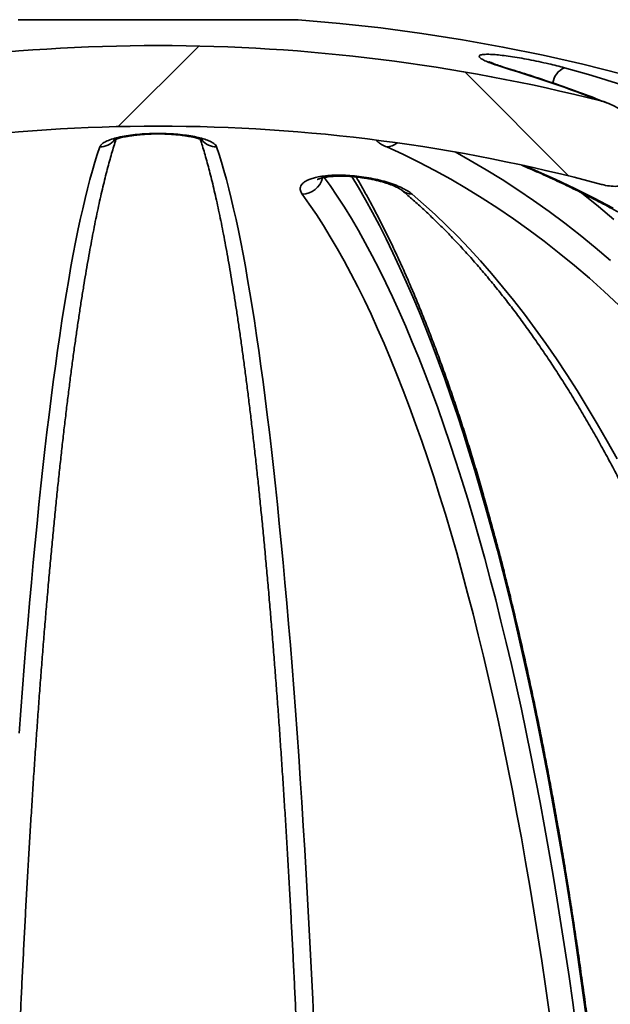
# Model space of a CAD drawing. Units: inches. Extents: x 0.2 to 8.4, y 0.1 to 10.9.
# Drawn here: x 4 to 4.2, y 5 to 5.3 of the extents above; entities that cross this region are included whole.
import ezdxf

# ---------------------------------------------------------------- set-up
doc = ezdxf.new("R2010")
doc.units = ezdxf.units.IN
doc.header["$MEASUREMENT"] = 0

msp = doc.modelspace()

# ---------------------------------------------------------------- hatches: boundary and pattern name
at = {"linetype": 'Continuous', "lineweight": 18}
h = msp.add_hatch(dxfattribs=at)
h.set_pattern_fill('ANSI38', style=0)
h.set_pattern_definition([(45, (0, 0), (-0.08838834764831843, 0.08838834764831845), []), (135, (0, 0), (-0.2651650429449553, 0.08838834764831846), [0.3125, -0.1875])])
edge = h.paths.add_edge_path(flags=0)
edge.add_spline(control_points=[(3.864371266036408, 5.225362555680429), (3.864371266036408, 5.225146105521477), (3.86438891922326, 5.224928768727705), (3.86442597369469, 5.224715513862678), (3.864502198155386, 5.224276828963111), (3.864667143719685, 5.223844997745897), (3.864904969686839, 5.223468575883005), (3.865178512190131, 5.223035623250031), (3.865555702377249, 5.22266058291495), (3.865973987569491, 5.222365098598182), (3.866404954281069, 5.22206065582401), (3.866889745273408, 5.221827534338322), (3.867387613951932, 5.221652764523482), (3.868232306606166, 5.22135624701767), (3.869135411690146, 5.221215114687687), (3.87002948250219, 5.221169664776537), (3.871306961105492, 5.221104724406898), (3.872599379488052, 5.221232397956818), (3.873854285974007, 5.221480144894258), (3.87428456825303, 5.221565092352938), (3.874712139921784, 5.221664925270973), (3.875135830615016, 5.221778261526624)], knot_values=[0.006937462920332507, 0.006937462920332507, 0.006937462920332507, 0.006937462920332507, 0.007018855802068711, 0.007018855802068711, 0.007018855802068711, 0.007187586238227099, 0.007187586238227099, 0.007187586238227099, 0.00738270640924773, 0.00738270640924773, 0.00738270640924773, 0.007582457006081679, 0.007582457006081679, 0.007582457006081679, 0.007922704600642708, 0.007922704600642708, 0.007922704600642708, 0.008408971698386246, 0.008408971698386246, 0.008408971698386246, 0.008575496858860658, 0.008575496858860658, 0.008575496858860658, 0.008575496858860658], weights=[1, 1, 1, 1, 1, 1, 1, 1, 1, 1, 1, 1, 1, 1, 1, 1, 1, 1, 1, 1, 1, 1], degree=3, periodic=0)
edge.add_arc((4.015212224364344, 4.698123548984599), 0.5420660974948414, 75.02414228955502, 104.9758577104439, ccw=False)
edge.add_spline(control_points=[(4.155288618113667, 5.221778261526625), (4.155525731184086, 5.221714834342604), (4.155764023950859, 5.221655652570253), (4.156003297836812, 5.221600938556172), (4.157554859165391, 5.221246147860804), (4.159174407556713, 5.22106430886444), (4.160760737666443, 5.221193830201786), (4.161644816738355, 5.22126601385575), (4.162536686363747, 5.221438653169798), (4.163357679865245, 5.221774474485068), (4.16386895810921, 5.221983609066577), (4.164362198290892, 5.222262866567687), (4.164781374647725, 5.222622635796229), (4.165072630795798, 5.222872614112021), (4.165332659984856, 5.223167081919732), (4.165534939758939, 5.223493275413157), (4.165765931867179, 5.223865770009228), (4.165925727564199, 5.224291270383919), (4.165999813386856, 5.224723266760122), (4.166035958087739, 5.224934027459541), (4.166053182692275, 5.225148718097622), (4.166053182692275, 5.225362555680431)], knot_values=[0.001954543813695822, 0.001954543813695822, 0.001954543813695822, 0.001954543813695822, 0.002049227226910516, 0.002049227226910516, 0.002049227226910516, 0.002667366695339501, 0.002667366695339501, 0.002667366695339501, 0.003010364041445826, 0.003010364041445826, 0.003010364041445826, 0.003223308954265901, 0.003223308954265901, 0.003223308954265901, 0.003370699229077002, 0.003370699229077002, 0.003370699229077002, 0.003540073146238375, 0.003540073146238375, 0.003540073146238375, 0.00362209266760297, 0.00362209266760297, 0.00362209266760297, 0.00362209266760297], weights=[1, 1, 1, 1, 1, 1, 1, 1, 1, 1, 1, 1, 1, 1, 1, 1, 1, 1, 1, 1, 1, 1], degree=3, periodic=0)
edge.add_line((4.166053182692275, 5.225362555680431), (4.166053182692275, 5.238589083492704))
edge.add_spline(control_points=[(4.166053182692275, 5.238589083492704), (4.166053182692275, 5.238767584544048), (4.166041193128637, 5.238946395538169), (4.166018724733217, 5.239123476865638), (4.165950840000289, 5.239658500324028), (4.165786319871765, 5.240184517231011), (4.165566065055929, 5.240676803991033), (4.165212885401806, 5.241466188173049), (4.164710816946728, 5.24219323018813), (4.164145657373362, 5.242847797153027), (4.163348663302677, 5.243770874482817), (4.162405913276653, 5.244575164750366), (4.161403628246441, 5.245269928036453), (4.159558339051571, 5.246549044401719), (4.157452597216333, 5.247502261740658), (4.155284256536897, 5.24808495341427), (4.155198841824293, 5.248107906653265), (4.155113269826481, 5.248130282555616), (4.15502755084649, 5.248152072020473)], knot_values=[0.002917889888178329, 0.002917889888178329, 0.002917889888178329, 0.002917889888178329, 0.002985391971374597, 0.002985391971374597, 0.002985391971374597, 0.003190277099011642, 0.003190277099011642, 0.003190277099011642, 0.003519866997919425, 0.003519866997919425, 0.003519866997919425, 0.003984794617887024, 0.003984794617887024, 0.003984794617887024, 0.004848054688646562, 0.004848054688646562, 0.004848054688646562, 0.004881610210974874, 0.004881610210974874, 0.004881610210974874, 0.004881610210974874], weights=[1, 1, 1, 1, 1, 1, 1, 1, 1, 1, 1, 1, 1, 1, 1, 1, 1, 1, 1], degree=3, periodic=0)
edge.add_arc((4.015212224364344, 4.698123548984599), 0.5675206618902385, 75.73768272685408, 104.2623172731464)
edge.add_spline(control_points=[(3.875396897882193, 5.248152072020472), (3.874642282570324, 5.24796025144794), (3.873897957345019, 5.247722893353274), (3.873170748728394, 5.247444672166335), (3.871286319921467, 5.246723712585572), (3.869474788655759, 5.245720382373253), (3.867918069337768, 5.244436840550613), (3.86697376514416, 5.243658245519523), (3.866101491729723, 5.242758309035091), (3.865436072832302, 5.241731109773283), (3.865046027424296, 5.241129001301873), (3.864721073602185, 5.240469391952152), (3.864535335894537, 5.23977644784502), (3.864431891861098, 5.239390522260511), (3.864371266036408, 5.238988632269241), (3.864371266036408, 5.238589083492704)], knot_values=[0.004934105095312906, 0.004934105095312906, 0.004934105095312906, 0.004934105095312906, 0.005234384647045301, 0.005234384647045301, 0.005234384647045301, 0.006015711529382091, 0.006015711529382091, 0.006015711529382091, 0.006487423165632175, 0.006487423165632175, 0.006487423165632175, 0.00676286783752822, 0.00676286783752822, 0.00676286783752822, 0.006915808268620928, 0.006915808268620928, 0.006915808268620928, 0.006915808268620928], weights=[1, 1, 1, 1, 1, 1, 1, 1, 1, 1, 1, 1, 1, 1, 1, 1], degree=3, periodic=0)
edge.add_line((3.864371266036406, 5.238589083492704), (3.864371266036408, 5.225362555680429))

# ---------------------------------------------------------------- linework, layer by layer
at = {"color": 8, "linetype": 'Continuous', "lineweight": 35}
msp.add_line((4.059440990096535, 5.27380802044931), (3.970983458632153, 5.27380802044931), dxfattribs=at)
at = {"color": 8, "linetype": 'Continuous', "lineweight": 35, "flags": 128}
for points in [[(4.125340906148415, 5.258527876966832), (4.125273997588015, 5.258546767415274), (4.124721569303047, 5.258611241337134)], [(4.109012584774576, 5.232012257944192), (4.11381275332262, 5.229365072524704), (4.118862068992494, 5.22642314917672), (4.123882652994279, 5.223335323514212), (4.128873119343986, 5.220102534193003), (4.133832082057626, 5.21672560253694), (4.138758177150955, 5.213205467201843), (4.14365004063973, 5.209543096176533), (4.148506323206207, 5.205739545448809), (4.153325690199134, 5.201795812340483), (4.158106806967266, 5.197713040838342)], [(4.130923862320295, 5.227695497145115), (4.134464948746696, 5.226185493255475), (4.14065345525654, 5.223421503851983), (4.146808617484914, 5.220512492123802), (4.152928756117884, 5.217459220728786), (4.159012184508267, 5.214262569656772)], [(4.067706653944215, 5.223990446612842), (4.069537333462715, 5.221401223190438), (4.071793605398069, 5.218060019121645), (4.074035108170704, 5.214573616730197), (4.076261218454488, 5.210942954671915), (4.078471312923289, 5.207169059601606), (4.080664782917469, 5.203253016840066), (4.082840997777649, 5.199195853042102), (4.084999363510691, 5.194998741527493), (4.087139278790207, 5.190662855616016), (4.089260134956563, 5.186189427293442), (4.091361352683116, 5.181579659212542), (4.09344233064348, 5.176834871358071), (4.095502504177514, 5.171956354381781), (4.097541279292076, 5.166945516267411), (4.099558105993522, 5.161803735665699), (4.10155240495521, 5.156532449893375), (4.103523626183494, 5.151133125600164), (4.105471219684728, 5.145607288101776), (4.107394635465265, 5.139956462713927), (4.109293345531204, 5.134182204085323), (4.111166814555396, 5.128286184196647), (4.113014521877191, 5.122270016362599), (4.114835946835933, 5.116135372563861), (4.116630583437472, 5.109883983447108), (4.11839792568765, 5.103517608992008), (4.12013748959206, 5.097037979845237), (4.121848783823043, 5.090446943985446), (4.123531331719439, 5.083746320058292), (4.125184663953338, 5.076938014708416), (4.126808311196826, 5.070023875914471), (4.128401833454987, 5.06300589832008), (4.129964776066408, 5.055885988569885), (4.13149669903617, 5.048666170640505), (4.132997184369102, 5.041348409842569), (4.134465806736784, 5.033934818151679), (4.135902162810543, 5.026427419544455), (4.137305841928455, 5.018828355329494), (4.138676455428344, 5.011139678816408), (4.140013629314531, 5.003363589979783), (4.141316967591589, 4.995502259461211), (4.142586132930083, 4.987557857902281), (4.143820758667581, 4.979532614610577), (4.14502049280815, 4.971428788226671), (4.14618501268885, 4.963248622724641), (4.147313995646742, 4.954994391411558)], [(4.150848313484668, 4.955747486711738), (4.149738807635107, 4.964059416024954), (4.148594219524155, 4.972300036828599), (4.147414857148249, 4.980467105148596), (4.146201043170332, 4.988558494342844), (4.144953085586843, 4.996572004436758), (4.143671351060217, 5.004505494121742), (4.142356162253391, 5.012356822089197), (4.141007871162297, 5.020123876363525), (4.139626844449369, 5.027804603635107), (4.138213463443534, 5.035396921261339), (4.136768080140725, 5.042898805265602), (4.135291105202866, 5.050308231671276), (4.133782927292133, 5.057623205834736), (4.13224394240395, 5.064841821111343), (4.13067457586674, 5.071962082857473), (4.129075245675672, 5.078982084428482), (4.127446377159167, 5.085899977845719), (4.125788410312142, 5.09271388579754), (4.124101785129513, 5.099421989638286), (4.122386956272695, 5.106022500055293), (4.120644385736353, 5.1125136277359), (4.118874535515147, 5.118893612700435), (4.117077889603487, 5.12516081230121), (4.115254924662533, 5.131313466558556), (4.113406124686695, 5.137349991490772), (4.111531988336877, 5.143268715117172), (4.109633021607237, 5.149068082789048), (4.107709730491926, 5.154746539857695), (4.105762628318351, 5.160302561007397), (4.103792243080409, 5.165734620922445), (4.101799102772003, 5.171041311619101), (4.09978374272028, 5.176221195780636), (4.097746690919143, 5.181272894756312), (4.095688512028735, 5.186195029895387), (4.093609741376205, 5.19098628121311), (4.091510950954944, 5.195645358057723), (4.089392690758599, 5.200171057776453), (4.087255540113813, 5.204562119050539), (4.085100063680727, 5.208817368560201), (4.082926840785984, 5.212935720984642), (4.080736450756222, 5.21691597367109), (4.078529494917832, 5.220757129297732), (4.076409687406029, 5.224290171150399)], [(4.159231771304914, 5.210693272222935), (4.154362406222902, 5.214777598373783), (4.149455069579541, 5.218721360815104), (4.148670001315383, 5.219336415043278)]]:
    msp.add_lwpolyline(points, dxfattribs=at)
at = {"color": 7, "linetype": 'Continuous', "lineweight": 35, "flags": 128}
for points in [[(3.971323380372015, 5.048364158129379), (3.97183963740817, 5.055465265430115), (3.972366182992137, 5.062466229887709), (3.97290286679232, 5.069365056858538), (3.97344954581037, 5.076159839697961), (3.974006062381444, 5.082848642428341), (3.974572258840694, 5.089429617071026), (3.975147977523276, 5.095900915647366), (3.975733060764344, 5.102260690178708), (3.976327339899181, 5.108507239351373), (3.976930649929692, 5.114638715186707), (3.977542822191159, 5.120653475037022), (3.97816368435224, 5.126549788255641), (3.978793064081591, 5.132326012194876), (3.979430781714623, 5.13798053354003), (3.980076664919991, 5.1435117683094), (3.980730523033233, 5.148918161854281), (3.981392180056381, 5.154198188858958), (3.982061448991596, 5.159350412006703), (3.982738142841038, 5.164373335314798), (3.983422070940243, 5.169265550799508), (3.984113038958121, 5.174025738476081), (3.984810856230209, 5.178652519693775), (3.98551532842542, 5.183144633133831), (3.986226255712727, 5.187500758811495), (3.986943438261107, 5.191719752739984), (3.987666678072845, 5.195800382933529), (3.98839576798367, 5.199741505405346), (3.989130508162555, 5.203542034834639), (3.989870691445228, 5.207200885900613), (3.990616108834103, 5.210717061281455), (3.991366551331593, 5.214089563655352), (3.992121809940115, 5.21731742503349), (3.992881673828769, 5.220399794759024), (3.993645928500034, 5.223335734176136), (3.994414357623076, 5.226124480626964), (3.995186750366995, 5.228765212787668), (3.995962886734335, 5.231257226666377), (3.996742552227573, 5.233599818271226)], [(4.033681896501116, 5.233599818271226), (4.034461561994353, 5.231257226666377), (4.035237698361693, 5.228765212787668), (4.036010091105613, 5.226124480626964), (4.036778520228654, 5.223335734176136), (4.037542774899919, 5.220399794759024), (4.038302638788573, 5.21731742503349), (4.039057897397094, 5.214089563655352), (4.039808339894585, 5.210717061281455), (4.04055375728346, 5.207200885900613), (4.041293940566133, 5.203542034834639), (4.042028680745019, 5.199741505405346), (4.042757770655843, 5.195800382933529), (4.043481010467581, 5.191719752739984), (4.044198193015961, 5.187500758811495), (4.044909120303267, 5.183144633133831), (4.045613592498478, 5.178652519693775), (4.046311409770567, 5.174025738476081), (4.047002377788446, 5.169265550799508), (4.04768630588765, 5.164373335314798), (4.048362999737091, 5.159350412006703), (4.049032268672306, 5.154198188858958), (4.049693925695454, 5.148918161854281), (4.050347783808697, 5.1435117683094), (4.050993667014065, 5.13798053354003), (4.051631384647097, 5.132326012194876), (4.052260764376448, 5.126549788255641), (4.052881626537529, 5.120653475037022), (4.053493798798996, 5.114638715186707), (4.054097108829508, 5.108507239351373), (4.054691387964344, 5.102260690178708), (4.055276471205413, 5.095900915647366), (4.055852189887994, 5.089429617071026), (4.056418386347245, 5.082848642428341), (4.056974902918318, 5.076159839697961), (4.057521581936368, 5.069365056858538), (4.058058265736551, 5.062466229887709), (4.058584811320518, 5.055465265430115), (4.059101068356673, 5.048364158129379), (4.059606890180043, 5.041164873296132), (4.060102137458903, 5.033869434906992), (4.060586670861532, 5.026479896271574), (4.061060354722829, 5.018998310699487), (4.06152305704432, 5.01142679016634), (4.061974642160903, 5.003767446647728), (4.062414992740602, 4.996022450785249), (4.062843976784943, 4.988193943887495), (4.063261480628569, 4.980284125929054), (4.06366738327288, 4.972295226217505), (4.064061574719147, 4.964229488726927), (4.064443941302016, 4.956089142764898)], [(4.160782240060434, 5.183641358062289), (4.156134163088749, 5.187950110953874), (4.151445679917174, 5.192123609407931), (4.146718051864469, 5.196160709437674), (4.141952598915389, 5.200060296389312), (4.137150648387931, 5.203821284942051), (4.132313512933599, 5.207442677774079), (4.127442534536891, 5.210923418897594), (4.122539047849053, 5.214262569656772), (4.117604424187581, 5.217459220728786), (4.112640012870218, 5.220512492123802), (4.107647185214455, 5.223421503851983), (4.102627319871035, 5.226185493255475), (4.097581810157194, 5.228803697676421), (4.092512042056921, 5.231275354456964), (4.087419423553951, 5.233599818271226)], [(4.138750198576457, 4.960282382324236), (4.137598702545304, 4.9683710288835), (4.136412380916459, 4.976384186981481), (4.135191571019361, 4.984319641977095), (4.133936610183441, 4.992175164562761), (4.132647843071389, 4.999948554763894), (4.131325636345633, 5.007637641938903), (4.129970356668607, 5.015240284779191), (4.128582378035988, 5.02275434197616), (4.127162096443202, 5.030177730887205), (4.125709907885675, 5.037508398202711), (4.124226208358832, 5.044744261280069), (4.122711423191093, 5.051883325475657), (4.121165963044381, 5.058923566812856), (4.11959027524686, 5.065863049314028), (4.1179847924602, 5.072699807668546), (4.116349962012569, 5.079431964564762), (4.114686238565376, 5.086057613358035), (4.112994091446538, 5.092574906069713), (4.111273989983964, 5.098982024054139), (4.109526410838814, 5.105277177998651), (4.107751852671995, 5.111458637256572), (4.105950806811163, 5.117524641848236), (4.104123771917227, 5.123473490459962), (4.102271268650835, 5.129303569777055), (4.100393803006146, 5.13501320781883), (4.098491902977057, 5.140600820603583), (4.096566096557471, 5.146064824149614), (4.094616926407784, 5.151403751807201), (4.092644942521643, 5.156616048927632), (4.090650687559447, 5.161700307527177), (4.088634711514841, 5.166655090289104), (4.086597593714465, 5.171479018562672), (4.084539898818466, 5.176170713697144), (4.082462191486985, 5.180728914373754), (4.080365058379912, 5.185152300607752), (4.078249086157137, 5.189439669746363), (4.076114868811798, 5.193589819136818), (4.073962996670409, 5.197601575459332), (4.07179407472598, 5.20147382406012), (4.069608704304899, 5.205205508951377), (4.06740750140005, 5.208795544812309), (4.065191074671067, 5.212242934321106), (4.062960047444084, 5.215546768154935), (4.060715043045233, 5.218706048991987)], [(4.095426671053544, 5.218706048991987), (4.099092481372457, 5.215546768154935), (4.102735455955171, 5.212242934321106), (4.106354597479872, 5.208795544812309), (4.109948879291756, 5.205205508951377), (4.113517311402257, 5.20147382406012), (4.117058881823066, 5.197601575459332), (4.120572615232118, 5.193589819136818), (4.124057521640848, 5.189439669746363), (4.127512625727191, 5.185152300607752), (4.130936974168826, 5.180728914373754), (4.134329598976934, 5.176170713697144), (4.137689554162446, 5.171479018562672), (4.141015908402784, 5.166655090289104), (4.144307730375376, 5.161700307527177), (4.147564103424143, 5.156616048927632), (4.150784103559761, 5.151403751807201), (4.153966836125895, 5.146064824149614), (4.157111435799211, 5.140600820603583), (4.16021699325688, 5.13501320781883)]]:
    msp.add_lwpolyline(points, dxfattribs=at)
at = {"color": 7, "linetype": 'Continuous', "lineweight": 35}
for centre, radius, start, end in [((4.058962224364344, 5.267576358502274), 0.006250000000000792, 85.60670218959953, 90), ((4.015212224364344, 4.6981235489846), 0.5773809523809523, 5.233546980432879, 85.60670218959406), ((4.015212224364344, 4.6981235489846), 0.5675206618902386, 75.73768272685396, 104.2623172731464), ((4.006620656721766, 4.867270915032623), 0.4087726465220642, 68.71207653031898, 73.20693698701255), ((4.013222815074275, 4.78220387083999), 0.493926510047769, 60.12514187103024, 74.69423826736622), ((4.015212224364344, 4.6981235489846), 0.5420660974948411, 75.02414228955574, 104.9758577104448)]:
    msp.add_arc(centre, radius, start, end, dxfattribs=at)
at = {"color": 8, "linetype": 'Continuous', "lineweight": 35}
for centre, radius, start, end in [((4.145923926185319, 5.253014582843565), 0.00605819894383635, 112.5095750230047, 172.291893009823), ((3.996714584193149, 5.239729194962336), 0.006129440499137829, 270.2614359164671, 320.4220846663215), ((4.033710282426657, 5.239730114416062), 0.006130361864047251, 219.5904841045152, 269.7346976281338), ((4.087195810982043, 5.238995347013526), 0.005400160459774631, 272.3732111176841, 310.7557101264824), ((4.060648490582322, 5.225386477816627), 0.006680760324349791, 270.5707790920698, 346.4244480323295), ((4.095388489058249, 5.22353496001621), 0.004829061973575344, 230.3100141892832, 270.4530258651645)]:
    msp.add_arc(centre, radius, start, end, dxfattribs=at)
at = {"color": 7, "linetype": 'Continuous', "lineweight": 35}
for points, knots in [([(4.124721569303047, 5.258611241337134), (4.123863734428702, 5.258878178328223), (4.122148126131643, 5.259412033188176), (4.120044246004647, 5.26017559962494), (4.118381125618166, 5.260882363558656), (4.117229908986825, 5.261509272878874), (4.116637478382052, 5.262034823407025), (4.116597231532898, 5.262444379504604), (4.117119488506764, 5.262726177987381), (4.118143424420551, 5.262879423945108), (4.119655072635235, 5.262899480849435), (4.121573381099433, 5.262795079635453), (4.123867630110009, 5.262565614334375), (4.126463204016765, 5.26222309301646), (4.129306114616373, 5.261771266810097), (4.132335236138469, 5.261221974219971), (4.135466656210846, 5.260586526074522), (4.138441460750747, 5.259921086607794), (4.141181229252841, 5.259257065869861), (4.142796815078378, 5.25882651804803), (4.143604618497784, 5.258611241337134)], [0, 0, 0, 0, 0.05881342674468603, 0.1176226403463562, 0.1764835099957957, 0.2353361620977314, 0.2931957951628128, 0.351046931043675, 0.4072143822652161, 0.4633773826871203, 0.5182346910874754, 0.5730928305502321, 0.6275576358661564, 0.6820273932524044, 0.7371234499763298, 0.7922263593253906, 0.8487082044179994, 0.9051963237321663, 0.9525975453294083, 1, 1, 1, 1]), ([(4.125361226580337, 5.258526468983098), (4.125106479687989, 5.258603270664991), (4.12444845219175, 5.258801654315436), (4.123488523923173, 5.259111405190454), (4.12249099836817, 5.259449048610174), (4.121626065721712, 5.259761760398603), (4.120929369292599, 5.260031848921011), (4.120401455439259, 5.260252345321772), (4.120034094619722, 5.260419071518884), (4.11979409633747, 5.260537047885336), (4.119686974562834, 5.260597641669683), (4.119695105580131, 5.260592628322658), (4.11969748734167, 5.260591159798278)], [0, 0, 0, 0, 0.08350471469890335, 0.2156980123727021, 0.3459342303987258, 0.4730419997793409, 0.5956664270547554, 0.6995307178014738, 0.7954446258538533, 0.8782145377037908, 0.9643262436228156, 1, 1, 1, 1]), ([(4.157452798522427, 5.247349659431888), (4.156465714909014, 5.247743179261058), (4.153163984131324, 5.249059477611008), (4.147511138820396, 5.251160708687727), (4.140497560968358, 5.25365651371653), (4.1335749771734, 5.255970209033861), (4.128516464160017, 5.257566124601368), (4.125809205234894, 5.258386049376277), (4.125340913481663, 5.258527876966832)], [0, 0, 0, 0, 0.09328582505759472, 0.3120350449843945, 0.5307696485701008, 0.7494896072785047, 0.956667627938508, 1, 1, 1, 1]), ([(4.155027546539144, 5.248152092828776), (4.15511316439369, 5.248129922553108), (4.15627380410342, 5.247829381241338), (4.157948594751729, 5.247221754010983), (4.159961401226876, 5.246202400650469), (4.161448731215955, 5.245274443085054), (4.162871322328979, 5.244175984457924), (4.164049307278171, 5.243011223243461), (4.164958070115679, 5.241834013203226), (4.165650745699051, 5.240607530867097), (4.166015883940328, 5.239485724314656), (4.166045759415624, 5.23876763375706), (4.166053188503321, 5.238589067301662)], [0, 0, 0, 0, 0.01717489018536346, 0.2328236284991144, 0.3439043660782258, 0.4549605504100409, 0.5727301828933601, 0.6922410784478664, 0.7756176129746595, 0.8606086329748898, 0.9653377668604854, 1, 1, 1, 1]), ([(3.996742552227573, 5.233599818271226), (3.996888958098775, 5.233867446542255), (3.997181759001404, 5.23440268326932), (3.998295992835303, 5.235168210641529), (3.999891372057119, 5.235876741856313), (4.001947167041781, 5.236504840622897), (4.004403751839679, 5.23703088805984), (4.007145340534392, 5.237440303968291), (4.010108112017975, 5.237721475366881), (4.013165487981379, 5.237873724736165), (4.016258459349021, 5.237892783122394), (4.01928894319337, 5.237787554959984), (4.022193186133639, 5.23755756838345), (4.024909803622512, 5.237214628273943), (4.027362024468637, 5.236762748557399), (4.029512730785373, 5.236213270296606), (4.031278390997987, 5.235577703589898), (4.032538177288256, 5.234911536154234), (4.033354267527343, 5.23424677577632), (4.033572685597605, 5.233815473232541), (4.033681896501116, 5.233599818271226)], [0, 0, 0, 0, 0.05892876731381062, 0.1178531715873921, 0.1768318685161178, 0.2358018585384482, 0.2937055411258422, 0.3516004409058533, 0.4077311952222291, 0.46385731631292, 0.5186204713382024, 0.5733845357397322, 0.6277418578019676, 0.6821044526510381, 0.7371237504682657, 0.7921502036290856, 0.848617364135201, 0.9050913565229942, 0.9525448663989624, 0.9999999999999999, 0.9999999999999999, 0.9999999999999999, 0.9999999999999999]), ([(4.001195310872258, 5.235750982754124), (4.001192259385417, 5.235748939808291), (4.001180594120276, 5.235741130007347), (4.001271410569491, 5.235795045434667), (4.001476396527529, 5.235893654356374), (4.001816014864527, 5.236034989432357), (4.002285826910689, 5.236202346893709), (4.002877639306976, 5.236382240141789), (4.003602916979266, 5.236571404018536), (4.004444569824947, 5.236760677642702), (4.005423345398677, 5.236949447370246), (4.006525765093335, 5.237129803517986), (4.007736026256947, 5.237295337454489), (4.009034668095677, 5.237440183503104), (4.010399158589438, 5.237559999273939), (4.011805512520241, 5.237651037861524), (4.013230175451959, 5.237711326727626), (4.014652815571869, 5.237739862081772), (4.016061796845564, 5.237736487075246), (4.017459087502578, 5.237702511778926), (4.018848686001091, 5.237638791214304), (4.02022666015284, 5.237545308008451), (4.021575250426432, 5.237422916464078), (4.022873161762682, 5.237273991321089), (4.024097230606874, 5.237101676906168), (4.025224132458235, 5.236911140806114), (4.026232295210455, 5.236708786694307), (4.027102596570561, 5.236502822232175), (4.027820664005303, 5.236303107910818), (4.028384555775232, 5.236118369870596), (4.028819557487387, 5.235950791945042), (4.029095336476402, 5.235825677561422), (4.029234250043848, 5.235749650204172), (4.029237070052575, 5.235747597798989), (4.029238222834813, 5.23574675880292)], [0, 0, 0, 0, 0.008660997241881347, 0.03310937732161773, 0.05888312487383169, 0.08608990531048494, 0.1146686615812855, 0.1448346466432821, 0.1739329014822099, 0.2050926581954974, 0.2379316449891976, 0.2721457496750246, 0.3073841344651679, 0.3432784225743944, 0.3794675896352648, 0.4155603677747184, 0.4512575102037265, 0.4863818049624912, 0.5208741933452348, 0.5551474282305573, 0.5900255733450491, 0.6254791403451182, 0.6613591293936195, 0.6974508579042012, 0.7334144979573198, 0.7688823966167516, 0.8034975344611985, 0.836902348663739, 0.8687639976582935, 0.8988640853973943, 0.9288185117407389, 0.9579462636445423, 0.9828089892882399, 1, 1, 1, 1]), ([(3.966284789578245, 4.754318418637521), (3.966298576679066, 4.755843453361773), (3.966338559816917, 4.760266114398484), (3.966413799561707, 4.767575224912068), (3.966514390408474, 4.776238411507542), (3.966626944427566, 4.784882205433021), (3.966751243243265, 4.793504638310663), (3.966887306231713, 4.802103588450553), (3.967035078336799, 4.810676864780127), (3.967194536711597, 4.819222451550031), (3.967365634818348, 4.82773813203882), (3.967548333466751, 4.836221919039007), (3.967742579061767, 4.84467161499806), (3.967948332902626, 4.853085205274296), (3.968165542611973, 4.861460597444935), (3.968394146627778, 4.869795696859648), (3.968634094499873, 4.878088500881572), (3.968885317571381, 4.88633689299026), (3.969147765712663, 4.894538895725756), (3.969421359713208, 4.902692421231904), (3.969706042230343, 4.910795548352077), (3.970001735268103, 4.918846184500404), (3.970308358813095, 4.926842385325372), (3.970625852695261, 4.934782162102625), (3.970954123712134, 4.94266354829227), (3.971293091462641, 4.950484597542044), (3.971642668815054, 4.958243371265005), (3.972002778300161, 4.965937944439204), (3.972373310870724, 4.973566426056856), (3.972754187208992, 4.98112688589927), (3.973145302361857, 4.988617517833196), (3.97354656175936, 4.996036398327308), (3.973957860505295, 5.003381698313175), (3.974379090256608, 5.01065162401055), (3.974810154984198, 5.017844334775052), (3.975250929138517, 5.024958040186928), (3.97570130607631, 5.031990994056725), (3.976161177403884, 5.038941405939471), (3.976630409207974, 5.045807568228161), (3.977108889153347, 5.052587765489206), (3.977596490713828, 5.059280281135649), (3.97809308444377, 5.065883447554061), (3.978598542447837, 5.072395637797618), (3.979112724677967, 5.078815146203135), (3.979635503585119, 5.085140370061639), (3.980166741215291, 5.09136979246617), (3.980706277788141, 5.097501716787497), (3.981253983199255, 5.103534708928829), (3.981809706879029, 5.1094671124816), (3.982373280806499, 5.115297500723926), (3.98294457328467, 5.121024350345854), (3.983523392285156, 5.12664618620687), (3.984109601750932, 5.132161572269922), (3.984703016965281, 5.137568997729061), (3.985303463547696, 5.142867173119862), (3.985910771068226, 5.148054608761549), (3.986524743789325, 5.153129984780937), (3.987145203151221, 5.158091880147144), (3.987771941714857, 5.162939075343859), (3.988404764717973, 5.167670097505906), (3.989043448493677, 5.172283784232858), (3.989687779371841, 5.176778749651463), (3.990337525056115, 5.181153777407332), (3.990992438785562, 5.185407609811243), (3.991652264620629, 5.18953892307459), (3.992316727419883, 5.193546604861369), (3.992985541723684, 5.197429276343648), (3.993658387015683, 5.201185835418283), (3.994334938930459, 5.204814919341461), (3.995014811455047, 5.208315466627922), (3.99569762919983, 5.211686067365411), (3.996382924438803, 5.214925633885957), (3.997070222813989, 5.218032734796481), (3.997758959612025, 5.221006207089804), (3.998448512961255, 5.223844630445182), (3.999138168597408, 5.226547132550071), (3.999827085121011, 5.229110858294328), (4.000514387171314, 5.231538931589804), (4.001198613149369, 5.23381403819389), (4.001667530912068, 5.2353141094883), (4.001907287784949, 5.236027558085046), (4.001921060488336, 5.236068541752323)], [0, 0, 0, 0, 0.006813050129933849, 0.01975811492790886, 0.03270320709367491, 0.04564821363208668, 0.05859314429922805, 0.0715379536160536, 0.08448268308692078, 0.0974272555101659, 0.1103717336725516, 0.1233160249429618, 0.1362601902270686, 0.1492041855944113, 0.1621480071748265, 0.1750916101382471, 0.1880350019769484, 0.200978182304779, 0.2139211098568305, 0.2268638125145946, 0.2398062043645708, 0.2527483349032242, 0.2656901563736554, 0.2786316201541076, 0.2915727563908778, 0.3045135194964116, 0.3174538839108134, 0.3303938237097447, 0.3433333110323278, 0.3562723386719515, 0.3692108685702539, 0.3821488313842369, 0.3950862251372403, 0.4080230001275099, 0.4209591309536687, 0.4338945798804565, 0.4468292948094023, 0.4597631881332122, 0.472696250145084, 0.4856284444907115, 0.4985596125615662, 0.5114897914501129, 0.5244188664674607, 0.5373467525609396, 0.5502733431399058, 0.5631985625494069, 0.5761223326747545, 0.5890445164535817, 0.6019649774405721, 0.6148836036655502, 0.6278001920812405, 0.6407146572233263, 0.6536267270930869, 0.6665362520534027, 0.6794430280960185, 0.6923467091667092, 0.7052471154547613, 0.7181438503504323, 0.7310366412516957, 0.7439250218022279, 0.7568085967552679, 0.7696868636524911, 0.782559217407777, 0.7954250140731879, 0.8082835731853047, 0.8211340267532494, 0.8339754070999557, 0.8468066707577134, 0.859626482527015, 0.872433460056037, 0.8852258361505022, 0.8980017281180454, 0.9107587716424642, 0.9234943616597425, 0.9362053491127793, 0.9488880669047154, 0.9615381788934473, 0.9741505811883688, 0.9867192675084986, 0.9992370955327415, 1, 1, 1, 1]), ([(4.028500663938489, 5.236068952414245), (4.028674551077836, 5.235536720497572), (4.029073530909146, 5.234315527250449), (4.029700941330441, 5.232246019743265), (4.030382181861957, 5.229885346878121), (4.031066233674876, 5.227380190155046), (4.031751896888087, 5.224737241285992), (4.032438256337879, 5.22195659278892), (4.033124478100421, 5.219039897416808), (4.033809850574945, 5.215988570926457), (4.034493740997102, 5.212803775285406), (4.035175591032613, 5.209486858264911), (4.035854908368545, 5.206039206697268), (4.036531233426898, 5.202462008477688), (4.037204176119412, 5.198756613556373), (4.037873345593789, 5.194924214669185), (4.038538421466946, 5.190966104983464), (4.039199072071471, 5.186883527940582), (4.039855014612239, 5.182677749268581), (4.040505960190365, 5.178350070707775), (4.04115166934514, 5.173901751614535), (4.041791871068228, 5.16933403591166), (4.042426359260848, 5.164648302723139), (4.043054887862012, 5.159845814570831), (4.043677256536118, 5.154927895505538), (4.044293255339883, 5.149895930477726), (4.044902694399896, 5.144751219432484), (4.045505368794196, 5.139495241190056), (4.046101107212579, 5.134129267916983), (4.046689726306587, 5.128654770108194), (4.047271044236314, 5.123073212205234), (4.047844910327654, 5.117386013160653), (4.048411143702202, 5.11159462818951), (4.048969586223977, 5.105700595114356), (4.049520095831088, 5.099705378059889), (4.050062498996427, 5.093610537471371), (4.050596665483779, 5.087417677283216), (4.05112243793811, 5.081128251498991), (4.051639682101111, 5.07474397634473), (4.052148249686078, 5.068266379890936), (4.052648016729473, 5.061697149678914), (4.053138847793792, 5.055037880968334), (4.053620605941946, 5.048290324029646), (4.054093171623955, 5.041456111969405), (4.05455642224618, 5.034536981208548), (4.055010226128093, 5.02753464614673), (4.055454485171642, 5.020450885513521), (4.055889063232845, 5.013287430365898), (4.056313869592769, 5.006046081984862), (4.056728774270555, 4.998728668820408), (4.057133684612056, 4.991336970012112), (4.057528493757004, 4.983872841336979), (4.05791310326887, 4.976338163821188), (4.058287404733528, 4.968734749029198), (4.058651315152428, 4.961064547087586), (4.059004737106985, 4.953329398323604), (4.059347579316293, 4.945531282379749), (4.05967976126258, 4.937672084586432), (4.06000118951943, 4.929753739446321), (4.060311790832055, 4.921778312956215), (4.060611484978893, 4.913747604534964), (4.060900190193832, 4.905663757156805), (4.061177843302902, 4.897528681110287), (4.061444368470133, 4.889344432323136), (4.061699706136447, 4.881112994775912), (4.061943781129332, 4.872836403778639), (4.062176535067837, 4.864516777712213), (4.062397918316868, 4.856156060055183), (4.062607865839919, 4.847756392926729), (4.062806330842762, 4.839319838475617), (4.062993258079141, 4.830848440051419), (4.0631686085114, 4.822344318963652), (4.063332328414353, 4.813809580139361), (4.063484385917151, 4.805246303746836), (4.063624742830137, 4.796656615793068), (4.063753341204463, 4.788042635445371), (4.063870231049144, 4.779406520462605), (4.063975095158066, 4.770750150509066), (4.064065591038879, 4.762387406178439), (4.064115922180695, 4.756904326514868), (4.064139659150442, 4.754318418637521)], [0, 0, 0, 0, 0.009612444084041187, 0.0220555202272353, 0.03455969869607533, 0.04711637402772755, 0.05971831164279306, 0.07235926430769854, 0.08503396618773297, 0.09773795831007813, 0.1104674383235176, 0.1232191588351386, 0.1359903263716645, 0.148778602904171, 0.161581863233891, 0.1743984548487647, 0.18722679263244, 0.2000656249867878, 0.212913741285971, 0.2257702209683286, 0.2386341254239085, 0.2515047875694905, 0.2643814302429045, 0.2772635523843034, 0.2901506456107423, 0.3030421894714613, 0.3159377614149293, 0.3288370891619982, 0.3417397636577523, 0.3546455576432206, 0.3675541883029658, 0.3804654024373889, 0.3933789855606997, 0.4062947933520592, 0.419212650126795, 0.4321323837477516, 0.4450538236104737, 0.4579768925976886, 0.4709014184344246, 0.4838273544968471, 0.4967545568698374, 0.5096829757937799, 0.5226124853170239, 0.5355430603256006, 0.5484746024149254, 0.5614070399972567, 0.5743403197775429, 0.5872744229761302, 0.600209251325428, 0.6131447535856077, 0.6260809529729746, 0.6390177132102866, 0.6519550761209486, 0.6648930026461545, 0.677831387701283, 0.6907702783104259, 0.7037096100207899, 0.7166493563501397, 0.7295894914783024, 0.7425300218261093, 0.755470871753797, 0.7684120756814503, 0.7813535646629677, 0.7942953758503738, 0.8072374358923365, 0.8201797318478532, 0.8331223039329441, 0.8460650652537082, 0.8590080392243039, 0.871951210926876, 0.884894555274797, 0.8978380719791837, 0.9107817470255448, 0.9237255592756763, 0.9366695037284283, 0.9496135685237499, 0.9625577294538941, 0.9755020089509279, 0.9884463564420047, 1, 1, 1, 1]), ([(4.130101695151374, 5.227798455955726), (4.131893194577978, 5.22703609097223), (4.135636543381992, 5.225443124763694), (4.141297515673525, 5.222857632907731), (4.14709033942984, 5.220080961219852), (4.152850856510713, 5.217172105469989), (4.158578514952906, 5.214135857434419), (4.164271653358891, 5.210971852103899), (4.1699289650483, 5.207681184845584), (4.175549068359187, 5.20426463880514), (4.181130598686689, 5.200722993978883), (4.18667218930281, 5.197057219443849), (4.192172530661402, 5.193268209183607), (4.197630255721458, 5.189356846301572), (4.203044036481178, 5.185324113366213), (4.20841261154719, 5.181171071646221), (4.213734607417272, 5.176898652483271), (4.219008787569079, 5.172507932075166), (4.224233841855368, 5.167999990338203), (4.229408496412621, 5.163375949755709), (4.234531519055008, 5.158636912525652), (4.239601587285184, 5.153783994656805), (4.244617573621068, 5.148818477456131), (4.249578141625158, 5.143741474591017), (4.254482128420688, 5.138554266455571), (4.259328343671275, 5.133258149655279), (4.264115559554059, 5.127854332290585), (4.26884261415609, 5.122344227004655), (4.273508308132016, 5.116729089172111), (4.278111550354391, 5.111010342729032), (4.282651144416437, 5.105189358324703), (4.287126024801426, 5.099267596724718), (4.291535036233166, 5.093246429873802), (4.295877063169222, 5.087127394589877), (4.300151067667438, 5.080911962162956), (4.304355983601662, 5.07460168558909), (4.308490760185119, 5.068198062407891), (4.312554289484957, 5.06170267177917), (4.316545706132779, 5.055117142488958), (4.320463877225562, 5.048443072435949), (4.324307883915958, 5.04168208497542), (4.328076689612449, 5.034835829585869), (4.331769488202871, 5.027906057665652), (4.335385227932055, 5.0208944134427), (4.33892300374876, 5.013802628383502), (4.342382042411732, 5.006632500197502), (4.34576129023688, 4.999385737735915), (4.349060061978668, 4.992064175810849), (4.352277442676111, 4.984669585962146), (4.355412581073088, 4.977203815949452), (4.358464797666538, 4.969668729152634), (4.361433238909322, 4.96206616040046), (4.364317177197067, 4.954397993624478), (4.367115897131282, 4.946666139835056), (4.369828669733616, 4.938872498321624), (4.372454819967965, 4.931019006454031), (4.374993666763786, 4.923107630721448), (4.377444561270877, 4.91514027771405), (4.379806957577373, 4.907118989801176), (4.382080124542788, 4.899045709558267), (4.384263649697825, 4.890922460421365), (4.386356797505785, 4.882751254631754), (4.388359187482006, 4.874534129655922), (4.390270271555611, 4.86627311720862), (4.392089461811367, 4.857970253570142), (4.393816478028658, 4.849627645451829), (4.395450742497307, 4.841247322293301), (4.39699186213609, 4.832831386074251), (4.398439523165045, 4.824381935509076), (4.399793253751386, 4.815901057876664), (4.401052794809776, 4.80739086996804), (4.402217718669899, 4.798853489181254), (4.403287890280645, 4.790291036125548), (4.404262855931021, 4.781705639251289), (4.405142810826, 4.773099477960939), (4.405925677248449, 4.76447446482271), (4.406548057365109, 4.756712248933706), (4.406883292945091, 4.751822096824077), (4.407020746158866, 4.749817037804522)], [0, 0, 0, 0, 0.01217746436628348, 0.02544488487938897, 0.03870963139656138, 0.05197179535744217, 0.06523132053668897, 0.07848825480828518, 0.09174267402067447, 0.1049945765503739, 0.1182440978905835, 0.13149125597509, 0.1447361136524586, 0.157978825878075, 0.1712194129431196, 0.184457956744908, 0.1976945817580408, 0.2109293761110258, 0.2241624326495529, 0.2373938338951598, 0.2506236624099762, 0.2638520822349257, 0.2770790932267262, 0.2903048483290414, 0.3035294238118348, 0.3167528807199818, 0.3299753597263631, 0.3431968769564704, 0.356417544385905, 0.3696373970604654, 0.3828565579117411, 0.3960751426647098, 0.4092930919561245, 0.4225105305988734, 0.4357275278294295, 0.4489441430004587, 0.4621603604277814, 0.4753763273403242, 0.4885920354256256, 0.5018075099574703, 0.5150228178262496, 0.5282380324204076, 0.5414531049119198, 0.5546681280380759, 0.5678831264635451, 0.5810980877988967, 0.5943130556174803, 0.6075280329250204, 0.6207430974985706, 0.6339581933965102, 0.647173350085738, 0.6603886359945058, 0.6736039997606529, 0.6868195131723723, 0.7000351153002204, 0.713250861746861, 0.7264667608679377, 0.7396827752875897, 0.75289894959023, 0.7661152982208749, 0.7793317692928471, 0.7925483964432691, 0.8057651718260681, 0.818982087830571, 0.8321991581558266, 0.8454163786919626, 0.8586337320924269, 0.8718512120130855, 0.8850688267763883, 0.8982865663377286, 0.9115044213526888, 0.924722373711126, 0.9379404439179229, 0.9511586143011491, 0.9643768527443688, 0.9775951821170118, 0.9908135818333174, 1, 1, 1, 1]), ([(4.166053188503321, 5.225362526762454), (4.166043023250947, 5.225148552702678), (4.166012022041063, 5.224495990966594), (4.165624793684552, 5.22349835735381), (4.164887210645114, 5.222662838595294), (4.164114492075546, 5.222122801032943), (4.163213674290406, 5.221684863718707), (4.162088233359963, 5.221352149520672), (4.160413153097904, 5.221120764260577), (4.158361204412673, 5.221157928640371), (4.156538393978918, 5.221459139252544), (4.155526447494477, 5.221717541166661), (4.155288624856479, 5.221778269501433)], [0, 0, 0, 0, 0.04948301267904351, 0.1509095106872248, 0.2397263117259038, 0.3037860749111321, 0.3679632452717359, 0.4707769778919678, 0.5738232952765965, 0.7583202734019617, 0.9432016307047821, 1, 1, 1, 1]), ([(4.060715043045233, 5.218706048991987), (4.060488407639196, 5.219088653502745), (4.060035170465901, 5.219853805735482), (4.060064208174091, 5.220827018449232), (4.060444369116809, 5.221625902690779), (4.0610330736489, 5.222265589180469), (4.061863715204931, 5.222843485029891), (4.062930385661391, 5.223350524219059), (4.06420282610862, 5.223783661272056), (4.065883936419422, 5.224191565795492), (4.068067669293541, 5.224518798340373), (4.07074973408799, 5.224704488053161), (4.073611877988019, 5.224706913906257), (4.076540862591761, 5.224544265781951), (4.079498601144425, 5.224217554195497), (4.082426984807586, 5.223742998754178), (4.085257069316467, 5.223125038335054), (4.087963122523261, 5.222371983908109), (4.090442292867449, 5.221499836804822), (4.092530774812928, 5.220571234695973), (4.094219667396777, 5.219632923044593), (4.095024326167803, 5.219015014944742), (4.095426671053544, 5.218706048991987)], [0, 0, 0, 0, 0.06092888780395868, 0.1218487321257081, 0.1625184416561791, 0.2033224191365093, 0.2439796688578074, 0.2831504951938019, 0.3224565580042839, 0.3616146287963809, 0.4169373071594654, 0.4722516916539007, 0.5250682769595901, 0.5778870138672063, 0.6300858350761442, 0.6822942994331408, 0.7357900961818135, 0.7892985168747354, 0.8454750714736312, 0.9016632762350059, 0.9508297438466865, 1, 1, 1, 1]), ([(4.065473459742265, 5.223295078645791), (4.065482030958705, 5.223300283354465), (4.065500042080773, 5.22331122026685), (4.065669060587679, 5.223393958991949), (4.065955701219228, 5.223508804793703), (4.066377684989253, 5.223649980758243), (4.066935612319629, 5.223803351534054), (4.067629423107165, 5.223957991275437), (4.068452106236894, 5.224102433324022), (4.069391693062147, 5.224227244477568), (4.070431925368553, 5.224324228001371), (4.071553964350067, 5.224387562675976), (4.07273876697283, 5.224413268562255), (4.073970001717404, 5.224399338715306), (4.075246075923634, 5.224346599966817), (4.076568677174885, 5.224255048009447), (4.077940566019345, 5.224122494969501), (4.07934502515161, 5.223949318390376), (4.080762688419761, 5.22373611369974), (4.08217189605999, 5.223485523233292), (4.083547899206041, 5.223201628458896), (4.084865171506782, 5.222890017411913), (4.08609926070712, 5.222558231493713), (4.087230079078646, 5.222214094150578), (4.088265868583285, 5.221857535343768), (4.089217131599876, 5.221490513154074), (4.0900728489097, 5.221119248523231), (4.09081044865304, 5.220758496386127), (4.09141967744035, 5.220420972956491), (4.091884972452382, 5.220127190212057), (4.092176187901459, 5.219916592498118), (4.092269665272473, 5.219837169511116), (4.092300162504571, 5.219811257557856)], [0, 0, 0, 0, 0.02314453247027892, 0.04863475358152478, 0.07574918927054168, 0.1046323033641316, 0.1352430766316156, 0.1673774249203176, 0.2007104828893229, 0.2348587958634233, 0.2694392914152288, 0.3040929683420705, 0.3385436659165804, 0.3727228931913232, 0.4065925960465616, 0.4415091462024481, 0.4774079091651555, 0.5141703577957817, 0.5516146419256599, 0.5894966778503608, 0.6275216775462976, 0.6652536928435966, 0.7023443361200602, 0.7384735969306322, 0.7735559519516633, 0.8097719503440792, 0.845942371174817, 0.8817181165858587, 0.9168371598794456, 0.95101992753578, 0.9840201257061978, 1, 1, 1, 1]), ([(4.166336237233518, 4.750367766609124), (4.166298513290454, 4.751917240412251), (4.166189116903841, 4.756410589236535), (4.165980966934508, 4.763837707785439), (4.165700274853031, 4.772642324230874), (4.165383805275336, 4.781429140970872), (4.16503232273477, 4.790196251980622), (4.164645647579103, 4.798941542163099), (4.164223996752657, 4.807662948799379), (4.163767387859886, 4.816358389491717), (4.163275973889661, 4.825025844697386), (4.162749825763583, 4.833663219190419), (4.16218912742513, 4.842268511212902), (4.161593950746871, 4.850839662313435), (4.160964435487289, 4.859374657759427), (4.16030075203435, 4.867871469795344), (4.159603035289571, 4.876328106806582), (4.15887146578055, 4.884742546064976), (4.158106152170951, 4.893112846971466), (4.157307354144983, 4.901436972474317), (4.156475158512522, 4.909713015644922), (4.155609840612416, 4.917939001835613), (4.154711535924015, 4.926112999561944), (4.153780466369271, 4.93423307357154), (4.152816864461843, 4.942297328494016), (4.151820878193698, 4.950303841260142), (4.150792836340263, 4.958250767174563), (4.149732864614075, 4.966136195749797), (4.148641253962488, 4.973958335791792), (4.147518243862083, 4.981715281908999), (4.146364054870962, 4.989405287979305), (4.145178972092056, 4.997026510058663), (4.143963245697926, 5.004577155021078), (4.142717145643423, 5.012055510733992), (4.141440934311335, 5.019459778988471), (4.140134886171523, 5.026788246038294), (4.138799302198356, 5.034039244287936), (4.13743445053124, 5.041211020732534), (4.136040625762721, 5.048302006258944), (4.134618136381757, 5.055310455424527), (4.133167256291625, 5.062234845282818), (4.131688317756588, 5.069073451430724), (4.13018161212236, 5.075824825173949), (4.128647441073568, 5.082487352696332), (4.127086137539115, 5.089059490348868), (4.125497998354543, 5.095539736215626), (4.123883352221768, 5.101926649284437), (4.122242516378317, 5.108218727514107), (4.120575791936987, 5.114414587695262), (4.118883519325122, 5.120512769046641), (4.117166000855597, 5.126511915962847), (4.115423572189731, 5.132410677516686), (4.113656525604108, 5.138207714396628), (4.111865178582445, 5.143901724301569), (4.110049862564734, 5.14949150162641), (4.108210862849519, 5.154975663203676), (4.10634847901693, 5.160353126156413), (4.104463018808175, 5.165622598373966), (4.102554747722285, 5.170783009447034), (4.100623957304345, 5.175833100316064), (4.098670931811245, 5.180771876296793), (4.09669588240846, 5.185598155497462), (4.094699097062778, 5.190310930656267), (4.092680782675044, 5.194909138975779), (4.090641178072344, 5.199391757918185), (4.088580454957944, 5.203757725594911), (4.086498830877683, 5.208006349980129), (4.084396329681002, 5.21213553750514), (4.082273724419828, 5.216148673290759), (4.080128671857731, 5.220028261296282), (4.078621066751114, 5.222687862384023), (4.077823038688905, 5.224017669773173), (4.077752874556083, 5.224134588947696)], [0, 0, 0, 0, 0.007644926352517116, 0.02216966867622989, 0.03669464711028388, 0.05121981633472117, 0.06574520591567103, 0.08027083403403844, 0.09479674071743319, 0.1093229552140958, 0.1238494896159072, 0.1383763957600727, 0.152903695134815, 0.1674313989245913, 0.1819595739669228, 0.1964882147632241, 0.2110173956620751, 0.2255471436700907, 0.2400774745431177, 0.2546084340604842, 0.2691400727640634, 0.2836724386000903, 0.2982055305381516, 0.3127394540593516, 0.3272742091768832, 0.3418098672263772, 0.3563464897604244, 0.3708840874070446, 0.3854227882871553, 0.3999625936011005, 0.4145035657946981, 0.4290458290714425, 0.443589397633568, 0.4581343590630854, 0.4726808095188675, 0.4872288070706572, 0.5017784185942478, 0.5163298091784486, 0.5308830005449314, 0.5454381655618598, 0.5599953741910817, 0.5745547400278425, 0.5891163816679352, 0.6036804685266387, 0.6182470667745291, 0.6328163944054662, 0.6473885982715722, 0.6619637900421732, 0.6765422244205256, 0.6911240110135661, 0.7057094018713769, 0.7202986094748555, 0.7348918162220867, 0.7494892647864334, 0.7640912580486594, 0.7786980138814105, 0.7933097899615837, 0.8079269259380913, 0.8225497118087517, 0.8371784143894936, 0.8518134776226903, 0.866455094926571, 0.8811037389755393, 0.8957596476009987, 0.9104232661847552, 0.9250948156593625, 0.9397746579660805, 0.954463092625145, 0.9691602638974235, 0.983866409528067, 0.9985815042874123, 1, 1, 1, 1]), ([(4.092315723658141, 5.219809438912199), (4.092906099321292, 5.219309904079871), (4.094620650257995, 5.217859170304513), (4.097447870107775, 5.215359152508634), (4.100790803716425, 5.212267938466509), (4.104115316910632, 5.20904884222761), (4.107420696813381, 5.205704732910339), (4.110706134788384, 5.202235677574432), (4.113970837391808, 5.198642575467733), (4.117214013071855, 5.194925972293736), (4.120434816317544, 5.19108667697343), (4.123632432150366, 5.187125513420372), (4.126806007005151, 5.183043245299526), (4.129954705565329, 5.178840814090806), (4.133077671715273, 5.174519144962917), (4.136174020883205, 5.170079171186127), (4.139242902053438, 5.165521884042114), (4.142283500296866, 5.160848373361902), (4.145294959048426, 5.156059730056866), (4.148276422078748, 5.151156965807536), (4.151227051885303, 5.146141343825639), (4.154146061631638, 5.14101395113468), (4.157032591916988, 5.135776077189765), (4.159885866306206, 5.130428999729335), (4.162705065304258, 5.124973965553849), (4.165489389452925, 5.119412304544232), (4.168238092125113, 5.113745396118824), (4.17095032993909, 5.107974596800289), (4.173625477869146, 5.102101369356881), (4.176262637473612, 5.096127144301525), (4.178861184616671, 5.090053402091424), (4.181420325962399, 5.083881667443363), (4.183939419863774, 5.077613426136294), (4.186417717515685, 5.071250294993539), (4.188854558773981, 5.064793833949079), (4.191249281651966, 5.058245651327495), (4.193601185563805, 5.051607385570523), (4.1959096891517, 5.044880727411223), (4.198174099186174, 5.038067296615897), (4.20039388111859, 5.031168909297244), (4.202568342196879, 5.024187168292788), (4.204696943334213, 5.017123891105504), (4.206779094495515, 5.009980854514403), (4.20881426642265, 5.002759796432577), (4.210801857225036, 4.995462609335034), (4.212741382462133, 4.988091034045593), (4.21463228987037, 4.98064699292062), (4.216474107459547, 4.973132310127885), (4.218266282669037, 4.965548857478393), (4.220008416418319, 4.95789859336458), (4.221700006711877, 4.9501833891732), (4.223340590617474, 4.942405177466885), (4.224929760285151, 4.934565947482772), (4.226467074526409, 4.926667612956874), (4.227952149934228, 4.91871216423433), (4.229384581886556, 4.910701624415072), (4.230763997177879, 4.902637963424661), (4.23209000986932, 4.894523220412489), (4.233362337316274, 4.886359408395996), (4.234580558005708, 4.878148590995282), (4.235744430078547, 4.86989280395944), (4.236853602027999, 4.861594116584312), (4.237907775466068, 4.853254604208244), (4.238906730099118, 4.844876347095117), (4.239850160076973, 4.836461449724331), (4.240737826816958, 4.82801199640677), (4.241569509012195, 4.819530128974102), (4.242344990489721, 4.811017927923636), (4.243064056004413, 4.802477543963315), (4.243726543846332, 4.793911119932262), (4.244332251434271, 4.785320760772835), (4.244881020114171, 4.776708626472788), (4.245372801324138, 4.768076892350739), (4.245799449917404, 4.759579337174606), (4.246063865802176, 4.753544274579784), (4.246189532265194, 4.750394393431714), (4.246205947905138, 4.74998292872147)], [0, 0, 0, 0, 0.007231799491375131, 0.02100237080538649, 0.03476632280319775, 0.04852294459480364, 0.06227344430398178, 0.07601891798374177, 0.08976034143156271, 0.1034986122332067, 0.1172345327563232, 0.1309687626935407, 0.1447019444673555, 0.1584345917835507, 0.1721671070325188, 0.1858998703343475, 0.1996332099513951, 0.2133673882452037, 0.2271027259539357, 0.2408393973636128, 0.254577627810006, 0.2683175036448527, 0.2820591940471408, 0.2958027503868145, 0.3095482527563239, 0.3232957651887925, 0.3370452995340997, 0.3507969301359814, 0.3645505362510165, 0.3783062561667133, 0.3920639749053365, 0.4058236938560889, 0.4195853732591001, 0.4333490504619113, 0.4471146139852941, 0.4608820578682918, 0.4746513286691941, 0.4884223206820443, 0.5021950899179096, 0.5159695121535535, 0.5297455837498177, 0.5435231743058386, 0.5573023251432143, 0.5710829536804799, 0.5848649895180885, 0.5986483922999029, 0.612433112532983, 0.6262191054406264, 0.6400063258733439, 0.6537947328677954, 0.6675842304564055, 0.6813748138921129, 0.6951664207748012, 0.7089590142380928, 0.7227525582501979, 0.7365470072573981, 0.7503423074748755, 0.7641384157561116, 0.7779352995810659, 0.7917329385675299, 0.8055312566174389, 0.8193302352721203, 0.8331298528248188, 0.8469300515527218, 0.8607308142339601, 0.8745320733032845, 0.8883338419340427, 0.9021360370897299, 0.9159386450786311, 0.9297416641511587, 0.9435450159448416, 0.9573486850819971, 0.9711526489798169, 0.9849568792605174, 0.9980349375023178, 1, 1, 1, 1])]:
    msp.add_open_spline(points, degree=3, knots=knots, dxfattribs=at)
at = {"color": 8, "linetype": 'Continuous', "lineweight": 35}
msp.add_open_spline([(4.087419423553951, 5.233599818271226), (4.086856406378935, 5.233867087399933), (4.085730413020956, 5.234401606198064), (4.084647012849175, 5.235141246555273), (4.0843542844035, 5.235575145299689), (4.084217331211462, 5.23577814510701)], degree=3, knots=[0, 0, 0, 0, 0.3473386210093204, 0.6946519530523971, 1, 1, 1, 1], dxfattribs=at)

doc.saveas('drawing.dxf')
